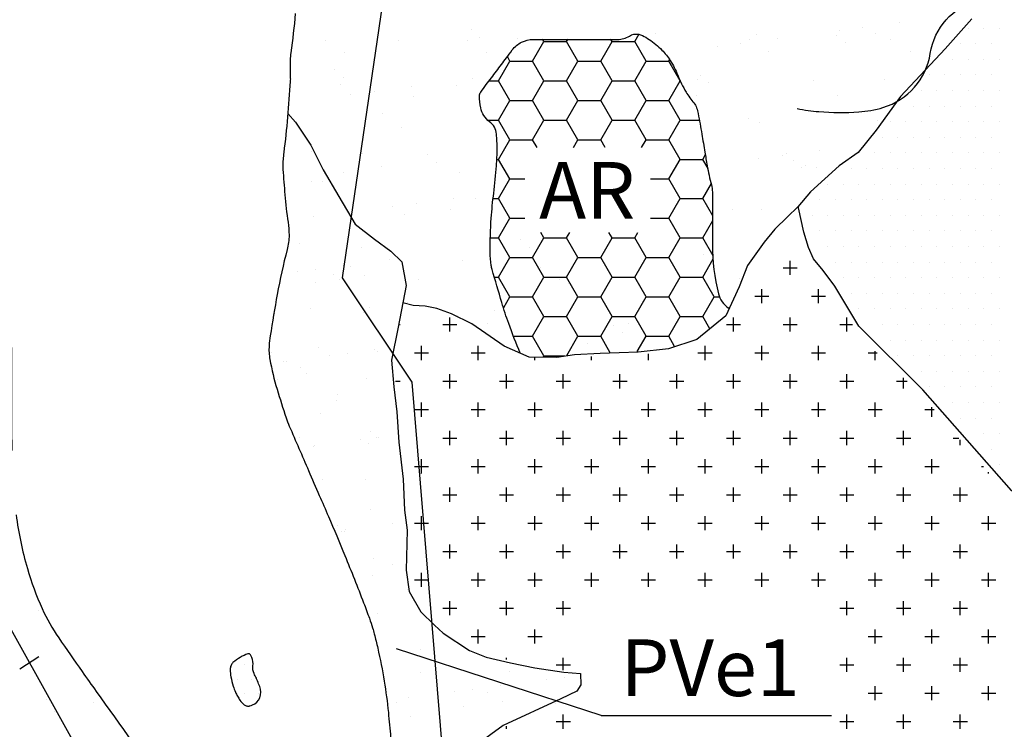
# Model space of a CAD drawing. Units: metres. Extents: x -112 to 729, y 7536 to 8130.
# Drawn here: x 326 to 370, y 7765 to 7796 of the extents above; entities that cross this region are included whole.
import ezdxf
from ezdxf.enums import TextEntityAlignment as Align

# ---------------------------------------------------------------- set-up
doc = ezdxf.new("R2010")
doc.units = ezdxf.units.M
doc.header["$MEASUREMENT"] = 0
for name, color, linetype, lineweight in [('0_1', 1, 'Continuous', 0), ('AFLUENTES', 1, 'Continuous', 0), ('ARINUN', 1, 'Continuous', 0), ('COORDENADAS', 1, 'Continuous', 0), ('FORMATO', 1, 'Continuous', 0), ('HACHURA', 1, 'Continuous', 0), ('MANCHAS', 1, 'Continuous', 0), ('RIODOCE', 1, 'Continuous', 0), ('TX01', 1, 'Continuous', 0)]:
    doc.layers.add(name, color=color, linetype=linetype, lineweight=lineweight)
doc.styles.add('Style-WORKING', font='WORKING.shx')

msp = doc.modelspace()

# ---------------------------------------------------------------- linework, layer by layer
at = {"layer": '0_1', "color": 7, "linetype": 'Continuous', "lineweight": -3}
for p, q in [((346.25, 7795.498), (346.25, 7795.498)), ((362.477, 7795.47), (362.477, 7795.47)), ((363.518, 7795.607), (363.518, 7795.607)), ((365.144, 7795.821), (365.144, 7795.821)), ((368.156, 7795.562), (368.156, 7795.562)), ((368.844, 7795.562), (368.844, 7795.562)), ((369.531, 7795.562), (369.531, 7795.562)), ((339.841, 7795.03), (339.841, 7795.03)), ((343.065, 7795.039), (343.065, 7795.039)), ((346.069, 7795.041), (346.069, 7795.041)), ((346.618, 7795.16), (346.618, 7795.16)), ((348.3, 7795.105), (348.3, 7795.105)), ((354.371, 7795.321), (354.371, 7795.321)), ((358.525, 7795.063), (358.525, 7795.063)), ((358.818, 7795.275), (358.818, 7795.275)), ((359.761, 7795.112), (359.761, 7795.112)), ((362.373, 7795.252), (362.373, 7795.252)), ((364.053, 7795.342), (364.053, 7795.342)), ((364.754, 7795.075), (364.754, 7795.075)), ((357.094, 7794.761), (357.094, 7794.761)), ((358.135, 7794.898), (358.135, 7794.898)), ((359.369, 7794.526), (359.369, 7794.526)), ((362.742, 7794.914), (362.742, 7794.914)), ((365.597, 7794.538), (365.597, 7794.538)), ((367.812, 7794.875), (367.812, 7794.875)), ((368.5, 7794.875), (368.5, 7794.875)), ((369.188, 7794.875), (369.188, 7794.875)), ((340.684, 7794.492), (340.684, 7794.492)), ((346.912, 7794.504), (346.912, 7794.504)), ((367.469, 7794.188), (367.469, 7794.188)), ((368.156, 7794.188), (368.156, 7794.188)), ((368.844, 7794.188), (368.844, 7794.188)), ((369.531, 7794.188), (369.531, 7794.188)), ((340.238, 7793.742), (340.238, 7793.742)), ((340.606, 7793.404), (340.606, 7793.404)), ((346.327, 7793.344), (346.327, 7793.344)), ((356.24, 7793.297), (356.24, 7793.297)), ((356.361, 7793.497), (356.361, 7793.497)), ((361.356, 7793.272), (361.356, 7793.272)), ((364.482, 7793.32), (364.482, 7793.32)), ((366.438, 7793.5), (366.438, 7793.5)), ((367.125, 7793.5), (367.125, 7793.5)), ((367.812, 7793.5), (367.812, 7793.5)), ((368.5, 7793.5), (368.5, 7793.5)), ((369.188, 7793.5), (369.188, 7793.5)), ((340.486, 7793.06), (340.486, 7793.06)), ((343.61, 7792.986), (343.61, 7792.986)), ((345.603, 7793.035), (345.603, 7793.035)), ((356.73, 7793.159), (356.73, 7793.159)), ((366.094, 7792.812), (366.094, 7792.812)), ((366.781, 7792.812), (366.781, 7792.812)), ((367.469, 7792.812), (367.469, 7792.812)), ((368.156, 7792.812), (368.156, 7792.812)), ((368.844, 7792.812), (368.844, 7792.812)), ((369.531, 7792.812), (369.531, 7792.812)), ((340.943, 7792.635), (340.943, 7792.635)), ((341.984, 7792.772), (341.984, 7792.772)), ((343.72, 7792.558), (343.72, 7792.558)), ((356.177, 7792.581), (356.177, 7792.581)), ((362.405, 7792.592), (362.405, 7792.592)), ((338.227, 7792.277), (338.227, 7792.277)), ((365.75, 7792.125), (365.75, 7792.125)), ((366.438, 7792.125), (366.438, 7792.125)), ((367.125, 7792.125), (367.125, 7792.125)), ((367.812, 7792.125), (367.812, 7792.125)), ((368.5, 7792.125), (368.5, 7792.125)), ((369.188, 7792.125), (369.188, 7792.125)), ((342.346, 7791.81), (342.346, 7791.81)), ((358.47, 7791.564), (358.47, 7791.564)), ((364.179, 7791.489), (364.179, 7791.489)), ((343.191, 7791.185), (343.191, 7791.185)), ((358.944, 7791.422), (358.944, 7791.422)), ((364.719, 7791.438), (364.719, 7791.438)), ((365.406, 7791.438), (365.406, 7791.438)), ((366.094, 7791.438), (366.094, 7791.438)), ((366.781, 7791.438), (366.781, 7791.438)), ((367.469, 7791.438), (367.469, 7791.438)), ((368.156, 7791.438), (368.156, 7791.438)), ((368.844, 7791.438), (368.844, 7791.438)), ((369.531, 7791.438), (369.531, 7791.438)), ((364.375, 7790.75), (364.375, 7790.75)), ((365.062, 7790.75), (365.062, 7790.75)), ((365.75, 7790.75), (365.75, 7790.75)), ((366.438, 7790.75), (366.438, 7790.75)), ((367.125, 7790.75), (367.125, 7790.75)), ((367.812, 7790.75), (367.812, 7790.75)), ((368.5, 7790.75), (368.5, 7790.75)), ((369.188, 7790.75), (369.188, 7790.75)), ((341.456, 7790.021), (341.456, 7790.021)), ((344.337, 7789.986), (344.337, 7789.986)), ((358.938, 7789.826), (358.938, 7789.826)), ((359.979, 7789.963), (359.979, 7789.963)), ((360.141, 7790.055), (360.141, 7790.055)), ((361.605, 7790.177), (361.605, 7790.177)), ((363.344, 7790.062), (363.344, 7790.062)), ((364.031, 7790.062), (364.031, 7790.062)), ((364.719, 7790.062), (364.719, 7790.062)), ((365.406, 7790.062), (365.406, 7790.062)), ((366.094, 7790.062), (366.094, 7790.062)), ((366.781, 7790.062), (366.781, 7790.062)), ((367.469, 7790.062), (367.469, 7790.062)), ((368.156, 7790.062), (368.156, 7790.062)), ((368.844, 7790.062), (368.844, 7790.062)), ((369.531, 7790.062), (369.531, 7790.062)), ((342.299, 7789.484), (342.299, 7789.484)), ((344.705, 7789.648), (344.705, 7789.648)), ((360.461, 7789.74), (360.461, 7789.74)), ((360.829, 7789.403), (360.829, 7789.403)), ((360.984, 7789.518), (360.984, 7789.518)), ((361.482, 7789.419), (361.482, 7789.419)), ((363, 7789.375), (363, 7789.375)), ((363.688, 7789.375), (363.688, 7789.375)), ((364.375, 7789.375), (364.375, 7789.375)), ((365.062, 7789.375), (365.062, 7789.375)), ((365.75, 7789.375), (365.75, 7789.375)), ((366.438, 7789.375), (366.438, 7789.375)), ((367.125, 7789.375), (367.125, 7789.375)), ((367.812, 7789.375), (367.812, 7789.375)), ((368.5, 7789.375), (368.5, 7789.375)), ((369.188, 7789.375), (369.188, 7789.375)), ((340.612, 7789.206), (340.612, 7789.206)), ((345.728, 7789.182), (345.728, 7789.182)), ((361.969, 7788.688), (361.969, 7788.688)), ((362.656, 7788.688), (362.656, 7788.688)), ((363.344, 7788.688), (363.344, 7788.688)), ((364.031, 7788.688), (364.031, 7788.688)), ((364.719, 7788.688), (364.719, 7788.688)), ((365.406, 7788.688), (365.406, 7788.688)), ((366.094, 7788.688), (366.094, 7788.688)), ((366.781, 7788.688), (366.781, 7788.688)), ((367.469, 7788.688), (367.469, 7788.688)), ((368.156, 7788.688), (368.156, 7788.688)), ((368.844, 7788.688), (368.844, 7788.688)), ((369.531, 7788.688), (369.531, 7788.688)), ((345.454, 7788.051), (345.454, 7788.051)), ((346.445, 7788.054), (346.445, 7788.054)), ((342.787, 7787.699), (342.787, 7787.699)), ((343.828, 7787.837), (343.828, 7787.837)), ((361.625, 7788), (361.625, 7788)), ((362.312, 7788), (362.312, 7788)), ((363, 7788), (363, 7788)), ((363.688, 7788), (363.688, 7788)), ((364.375, 7788), (364.375, 7788)), ((365.062, 7788), (365.062, 7788)), ((365.75, 7788), (365.75, 7788)), ((366.438, 7788), (366.438, 7788)), ((367.125, 7788), (367.125, 7788)), ((367.812, 7788), (367.812, 7788)), ((368.5, 7788), (368.5, 7788)), ((369.188, 7788), (369.188, 7788)), ((343.317, 7787.331), (343.317, 7787.331)), ((345.335, 7787.55), (345.335, 7787.55)), ((357.792, 7787.572), (357.792, 7787.572)), ((359.07, 7787.568), (359.07, 7787.568)), ((361.281, 7787.312), (361.281, 7787.312)), ((361.969, 7787.312), (361.969, 7787.312)), ((362.656, 7787.312), (362.656, 7787.312)), ((363.344, 7787.312), (363.344, 7787.312)), ((364.031, 7787.312), (364.031, 7787.312)), ((364.719, 7787.312), (364.719, 7787.312)), ((365.406, 7787.312), (365.406, 7787.312)), ((366.094, 7787.312), (366.094, 7787.312)), ((366.781, 7787.312), (366.781, 7787.312)), ((367.469, 7787.312), (367.469, 7787.312)), ((368.156, 7787.312), (368.156, 7787.312)), ((368.844, 7787.312), (368.844, 7787.312)), ((369.531, 7787.312), (369.531, 7787.312)), ((361.625, 7786.625), (361.625, 7786.625)), ((362.312, 7786.625), (362.312, 7786.625)), ((363, 7786.625), (363, 7786.625)), ((363.688, 7786.625), (363.688, 7786.625)), ((364.375, 7786.625), (364.375, 7786.625)), ((365.062, 7786.625), (365.062, 7786.625)), ((365.75, 7786.625), (365.75, 7786.625)), ((366.438, 7786.625), (366.438, 7786.625)), ((367.125, 7786.625), (367.125, 7786.625)), ((367.812, 7786.625), (367.812, 7786.625)), ((368.5, 7786.625), (368.5, 7786.625)), ((369.188, 7786.625), (369.188, 7786.625)), ((348.436, 7786.23), (348.436, 7786.23)), ((348.805, 7785.892), (348.805, 7785.892)), ((361.969, 7785.938), (361.969, 7785.938)), ((362.656, 7785.938), (362.656, 7785.938)), ((363.344, 7785.938), (363.344, 7785.938)), ((364.031, 7785.938), (364.031, 7785.938)), ((364.719, 7785.938), (364.719, 7785.938)), ((365.406, 7785.938), (365.406, 7785.938)), ((366.094, 7785.938), (366.094, 7785.938)), ((366.781, 7785.938), (366.781, 7785.938)), ((367.469, 7785.938), (367.469, 7785.938)), ((368.156, 7785.938), (368.156, 7785.938)), ((368.844, 7785.938), (368.844, 7785.938)), ((369.531, 7785.938), (369.531, 7785.938)), ((356.491, 7785.59), (356.491, 7785.59)), ((345.854, 7785.328), (345.854, 7785.328)), ((349.299, 7785.024), (349.299, 7785.024)), ((360, 7785), (360.625, 7785)), ((360.312, 7784.688), (360.312, 7785.312)), ((362.312, 7785.25), (362.312, 7785.25)), ((363, 7785.25), (363, 7785.25)), ((363.688, 7785.25), (363.688, 7785.25)), ((364.375, 7785.25), (364.375, 7785.25)), ((365.062, 7785.25), (365.062, 7785.25)), ((365.75, 7785.25), (365.75, 7785.25)), ((366.438, 7785.25), (366.438, 7785.25)), ((367.125, 7785.25), (367.125, 7785.25)), ((367.812, 7785.25), (367.812, 7785.25)), ((368.5, 7785.25), (368.5, 7785.25)), ((369.188, 7785.25), (369.188, 7785.25)), ((362.656, 7784.562), (362.656, 7784.562)), ((363.344, 7784.562), (363.344, 7784.562)), ((364.031, 7784.562), (364.031, 7784.562)), ((364.719, 7784.562), (364.719, 7784.562)), ((365.406, 7784.562), (365.406, 7784.562)), ((366.094, 7784.562), (366.094, 7784.562)), ((366.781, 7784.562), (366.781, 7784.562)), ((367.469, 7784.562), (367.469, 7784.562)), ((368.156, 7784.562), (368.156, 7784.562)), ((368.844, 7784.562), (368.844, 7784.562)), ((369.531, 7784.562), (369.531, 7784.562)), ((343.914, 7784.476), (343.914, 7784.476)), ((350.143, 7784.487), (350.143, 7784.487)), ((350.545, 7784.297), (350.545, 7784.297)), ((358.065, 7784.533), (358.065, 7784.533)), ((358.75, 7783.75), (359.375, 7783.75)), ((359.062, 7783.438), (359.062, 7784.062)), ((361.25, 7783.75), (361.875, 7783.75)), ((361.562, 7783.438), (361.562, 7784.062)), ((363, 7783.875), (363, 7783.875)), ((363.688, 7783.875), (363.688, 7783.875)), ((364.375, 7783.875), (364.375, 7783.875)), ((365.062, 7783.875), (365.062, 7783.875)), ((365.75, 7783.875), (365.75, 7783.875)), ((366.438, 7783.875), (366.438, 7783.875)), ((367.125, 7783.875), (367.125, 7783.875)), ((367.812, 7783.875), (367.812, 7783.875)), ((368.5, 7783.875), (368.5, 7783.875)), ((369.188, 7783.875), (369.188, 7783.875)), ((343.443, 7783.478), (343.443, 7783.478)), ((353.794, 7783.52), (353.794, 7783.52)), ((345.312, 7782.188), (345.312, 7782.812)), ((345.672, 7782.901), (345.672, 7782.901)), ((347.298, 7783.115), (347.298, 7783.115)), ((357.812, 7782.188), (357.812, 7782.812)), ((360.312, 7782.188), (360.312, 7782.812)), ((362.812, 7782.188), (362.812, 7782.812)), ((363.344, 7783.188), (363.344, 7783.188)), ((364.031, 7783.188), (364.031, 7783.188)), ((364.719, 7783.188), (364.719, 7783.188)), ((365.406, 7783.188), (365.406, 7783.188)), ((366.094, 7783.188), (366.094, 7783.188)), ((366.781, 7783.188), (366.781, 7783.188)), ((367.469, 7783.188), (367.469, 7783.188)), ((368.156, 7783.188), (368.156, 7783.188)), ((368.844, 7783.188), (368.844, 7783.188)), ((369.531, 7783.188), (369.531, 7783.188)), ((343.102, 7782.5), (343.125, 7782.5)), ((345, 7782.5), (345.625, 7782.5)), ((346.951, 7782.542), (346.951, 7782.542)), ((352.535, 7782.473), (352.535, 7782.473)), ((353.179, 7782.553), (353.179, 7782.553)), ((357.5, 7782.5), (358.125, 7782.5)), ((360, 7782.5), (360.625, 7782.5)), ((362.5, 7782.5), (363.058, 7782.5)), ((364.375, 7782.5), (364.375, 7782.5)), ((365.062, 7782.5), (365.062, 7782.5)), ((365.75, 7782.5), (365.75, 7782.5)), ((366.438, 7782.5), (366.438, 7782.5)), ((367.125, 7782.5), (367.125, 7782.5)), ((367.812, 7782.5), (367.812, 7782.5)), ((368.5, 7782.5), (368.5, 7782.5)), ((369.188, 7782.5), (369.188, 7782.5)), ((352.904, 7782.136), (352.904, 7782.136)), ((344.062, 7780.938), (344.062, 7781.562)), ((346.562, 7780.938), (346.562, 7781.562)), ((351.382, 7781.669), (351.382, 7781.669)), ((356.562, 7780.938), (356.562, 7781.562)), ((359.062, 7780.938), (359.062, 7781.562)), ((361.562, 7780.938), (361.562, 7781.562)), ((364.719, 7781.812), (364.719, 7781.812)), ((365.406, 7781.812), (365.406, 7781.812)), ((366.094, 7781.812), (366.094, 7781.812)), ((366.781, 7781.812), (366.781, 7781.812)), ((367.469, 7781.812), (367.469, 7781.812)), ((368.156, 7781.812), (368.156, 7781.812)), ((368.844, 7781.812), (368.844, 7781.812)), ((369.531, 7781.812), (369.531, 7781.812)), ((343.75, 7781.25), (344.375, 7781.25)), ((346.25, 7781.25), (346.875, 7781.25)), ((349.062, 7780.938), (349.062, 7781.075)), ((351.562, 7780.938), (351.562, 7781.09)), ((354.062, 7780.938), (354.062, 7781.206)), ((356.25, 7781.25), (356.875, 7781.25)), ((358.75, 7781.25), (359.375, 7781.25)), ((361.25, 7781.25), (361.875, 7781.25)), ((363.75, 7781.25), (364.149, 7781.25)), ((364.062, 7780.938), (364.062, 7781.332)), ((365.062, 7781.125), (365.062, 7781.125)), ((365.75, 7781.125), (365.75, 7781.125)), ((366.438, 7781.125), (366.438, 7781.125)), ((367.125, 7781.125), (367.125, 7781.125)), ((367.812, 7781.125), (367.812, 7781.125)), ((368.5, 7781.125), (368.5, 7781.125)), ((369.188, 7781.125), (369.188, 7781.125)), ((345.312, 7779.688), (345.312, 7780.312)), ((347.812, 7779.688), (347.812, 7780.312)), ((350.312, 7779.688), (350.312, 7780.312)), ((352.812, 7779.688), (352.812, 7780.312)), ((355.312, 7779.688), (355.312, 7780.312)), ((357.812, 7779.688), (357.812, 7780.312)), ((360.312, 7779.688), (360.312, 7780.312)), ((362.812, 7779.688), (362.812, 7780.312)), ((366.094, 7780.438), (366.094, 7780.438)), ((366.781, 7780.438), (366.781, 7780.438)), ((367.469, 7780.438), (367.469, 7780.438)), ((368.156, 7780.438), (368.156, 7780.438)), ((368.844, 7780.438), (368.844, 7780.438)), ((369.531, 7780.438), (369.531, 7780.438)), ((342.922, 7780), (343.125, 7780)), ((345, 7780), (345.625, 7780)), ((347.5, 7780), (348.125, 7780)), ((350, 7780), (350.625, 7780)), ((352.5, 7780), (353.125, 7780)), ((355, 7780), (355.625, 7780)), ((357.5, 7780), (358.125, 7780)), ((360, 7780), (360.625, 7780)), ((362.5, 7780), (363.125, 7780)), ((365, 7780), (365.471, 7780)), ((365.312, 7779.688), (365.312, 7780.15)), ((366.438, 7779.75), (366.438, 7779.75)), ((367.125, 7779.75), (367.125, 7779.75)), ((367.812, 7779.75), (367.812, 7779.75)), ((368.5, 7779.75), (368.5, 7779.75)), ((369.188, 7779.75), (369.188, 7779.75)), ((344.062, 7778.438), (344.062, 7779.062)), ((346.562, 7778.438), (346.562, 7779.062)), ((349.062, 7778.438), (349.062, 7779.062)), ((351.562, 7778.438), (351.562, 7779.062)), ((354.062, 7778.438), (354.062, 7779.062)), ((356.562, 7778.438), (356.562, 7779.062)), ((359.062, 7778.438), (359.062, 7779.062)), ((361.562, 7778.438), (361.562, 7779.062)), ((364.062, 7778.438), (364.062, 7779.062)), ((367.469, 7779.062), (367.469, 7779.062)), ((368.156, 7779.062), (368.156, 7779.062)), ((368.844, 7779.062), (368.844, 7779.062)), ((369.531, 7779.062), (369.531, 7779.062)), ((343.75, 7778.75), (344.375, 7778.75)), ((346.25, 7778.75), (346.875, 7778.75)), ((348.75, 7778.75), (349.375, 7778.75)), ((351.25, 7778.75), (351.875, 7778.75)), ((353.75, 7778.75), (354.375, 7778.75)), ((356.25, 7778.75), (356.875, 7778.75)), ((358.75, 7778.75), (359.375, 7778.75)), ((361.25, 7778.75), (361.875, 7778.75)), ((363.75, 7778.75), (364.375, 7778.75)), ((366.25, 7778.75), (366.654, 7778.75)), ((366.562, 7778.438), (366.562, 7778.855)), ((367.812, 7778.375), (367.812, 7778.375)), ((368.5, 7778.375), (368.5, 7778.375)), ((369.188, 7778.375), (369.188, 7778.375)), ((345.312, 7777.188), (345.312, 7777.812)), ((347.812, 7777.188), (347.812, 7777.812)), ((350.312, 7777.188), (350.312, 7777.812)), ((352.812, 7777.188), (352.812, 7777.812)), ((355.312, 7777.188), (355.312, 7777.812)), ((357.812, 7777.188), (357.812, 7777.812)), ((360.312, 7777.188), (360.312, 7777.812)), ((362.812, 7777.188), (362.812, 7777.812)), ((365.312, 7777.188), (365.312, 7777.812)), ((368.844, 7777.688), (368.844, 7777.688)), ((369.531, 7777.688), (369.531, 7777.688)), ((345, 7777.5), (345.625, 7777.5)), ((347.5, 7777.5), (348.125, 7777.5)), ((350, 7777.5), (350.625, 7777.5)), ((352.5, 7777.5), (353.125, 7777.5)), ((355, 7777.5), (355.625, 7777.5)), ((357.5, 7777.5), (358.125, 7777.5)), ((360, 7777.5), (360.625, 7777.5)), ((362.5, 7777.5), (363.125, 7777.5)), ((365, 7777.5), (365.625, 7777.5)), ((367.5, 7777.5), (367.745, 7777.5)), ((367.812, 7777.188), (367.812, 7777.423)), ((369.188, 7777), (369.188, 7777)), ((344.062, 7775.938), (344.062, 7776.562)), ((346.562, 7775.938), (346.562, 7776.562)), ((349.062, 7775.938), (349.062, 7776.562)), ((351.562, 7775.938), (351.562, 7776.562)), ((354.062, 7775.938), (354.062, 7776.562)), ((356.562, 7775.938), (356.562, 7776.562)), ((359.062, 7775.938), (359.062, 7776.562)), ((361.562, 7775.938), (361.562, 7776.562)), ((364.062, 7775.938), (364.062, 7776.562)), ((366.562, 7775.938), (366.562, 7776.562)), ((369.531, 7776.312), (369.531, 7776.312)), ((343.75, 7776.25), (344.375, 7776.25)), ((346.25, 7776.25), (346.875, 7776.25)), ((348.75, 7776.25), (349.375, 7776.25)), ((351.25, 7776.25), (351.875, 7776.25)), ((353.75, 7776.25), (354.375, 7776.25)), ((356.25, 7776.25), (356.875, 7776.25)), ((358.75, 7776.25), (359.375, 7776.25)), ((361.25, 7776.25), (361.875, 7776.25)), ((363.75, 7776.25), (364.375, 7776.25)), ((366.25, 7776.25), (366.875, 7776.25)), ((368.75, 7776.25), (368.837, 7776.25)), ((369.062, 7775.938), (369.062, 7775.992)), ((345, 7775), (345.625, 7775)), ((345.312, 7774.688), (345.312, 7775.312)), ((347.5, 7775), (348.125, 7775)), ((347.812, 7774.688), (347.812, 7775.312)), ((350, 7775), (350.625, 7775)), ((350.312, 7774.688), (350.312, 7775.312)), ((352.5, 7775), (353.125, 7775)), ((352.812, 7774.688), (352.812, 7775.312)), ((355, 7775), (355.625, 7775)), ((355.312, 7774.688), (355.312, 7775.312)), ((357.5, 7775), (358.125, 7775)), ((357.812, 7774.688), (357.812, 7775.312)), ((360, 7775), (360.625, 7775)), ((360.312, 7774.688), (360.312, 7775.312)), ((362.5, 7775), (363.125, 7775)), ((362.812, 7774.688), (362.812, 7775.312)), ((365, 7775), (365.625, 7775)), ((365.312, 7774.688), (365.312, 7775.312)), ((367.5, 7775), (368.125, 7775)), ((367.812, 7774.688), (367.812, 7775.312)), ((343.75, 7773.75), (344.375, 7773.75)), ((344.062, 7773.438), (344.062, 7774.062)), ((346.25, 7773.75), (346.875, 7773.75)), ((346.562, 7773.438), (346.562, 7774.062)), ((348.75, 7773.75), (349.375, 7773.75)), ((349.062, 7773.438), (349.062, 7774.062)), ((351.25, 7773.75), (351.875, 7773.75)), ((351.562, 7773.438), (351.562, 7774.062)), ((353.75, 7773.75), (354.375, 7773.75)), ((354.062, 7773.438), (354.062, 7774.062)), ((356.25, 7773.75), (356.875, 7773.75)), ((356.562, 7773.438), (356.562, 7774.062)), ((358.75, 7773.75), (359.375, 7773.75)), ((359.062, 7773.438), (359.062, 7774.062)), ((361.25, 7773.75), (361.875, 7773.75)), ((361.562, 7773.438), (361.562, 7774.062)), ((363.75, 7773.75), (364.375, 7773.75)), ((364.062, 7773.438), (364.062, 7774.062)), ((366.25, 7773.75), (366.875, 7773.75)), ((366.562, 7773.438), (366.562, 7774.062)), ((368.75, 7773.75), (369.375, 7773.75)), ((369.062, 7773.438), (369.062, 7774.062)), ((345, 7772.5), (345.625, 7772.5)), ((345.312, 7772.188), (345.312, 7772.812)), ((347.5, 7772.5), (348.125, 7772.5)), ((347.812, 7772.188), (347.812, 7772.812)), ((350, 7772.5), (350.625, 7772.5)), ((350.312, 7772.188), (350.312, 7772.812)), ((352.5, 7772.5), (353.125, 7772.5)), ((352.812, 7772.188), (352.812, 7772.812)), ((355, 7772.5), (355.625, 7772.5)), ((355.312, 7772.188), (355.312, 7772.812)), ((357.5, 7772.5), (358.125, 7772.5)), ((357.812, 7772.188), (357.812, 7772.812)), ((360, 7772.5), (360.625, 7772.5)), ((360.312, 7772.188), (360.312, 7772.812)), ((362.5, 7772.5), (363.125, 7772.5)), ((362.812, 7772.188), (362.812, 7772.812)), ((365, 7772.5), (365.625, 7772.5)), ((365.312, 7772.188), (365.312, 7772.812)), ((367.5, 7772.5), (368.125, 7772.5)), ((367.812, 7772.188), (367.812, 7772.812)), ((344.062, 7770.938), (344.062, 7771.562)), ((346.562, 7770.938), (346.562, 7771.562)), ((349.062, 7770.938), (349.062, 7771.562)), ((351.562, 7770.938), (351.562, 7771.562)), ((354.062, 7770.938), (354.062, 7771.562)), ((356.562, 7770.938), (356.562, 7771.562)), ((359.062, 7770.938), (359.062, 7771.562)), ((361.562, 7770.938), (361.562, 7771.562)), ((364.062, 7770.938), (364.062, 7771.562)), ((366.562, 7770.938), (366.562, 7771.562)), ((369.062, 7770.938), (369.062, 7771.562)), ((343.75, 7771.25), (344.375, 7771.25)), ((346.25, 7771.25), (346.875, 7771.25)), ((348.75, 7771.25), (349.375, 7771.25)), ((351.25, 7771.25), (351.875, 7771.25)), ((353.75, 7771.25), (354.375, 7771.25)), ((356.25, 7771.25), (356.875, 7771.25)), ((358.75, 7771.25), (359.375, 7771.25)), ((361.25, 7771.25), (361.875, 7771.25)), ((363.75, 7771.25), (364.375, 7771.25)), ((366.25, 7771.25), (366.875, 7771.25)), ((368.75, 7771.25), (369.375, 7771.25)), ((345.312, 7769.688), (345.312, 7770.312)), ((347.812, 7769.688), (347.812, 7770.312)), ((350.312, 7769.688), (350.312, 7770.312)), ((362.812, 7769.688), (362.812, 7770.312)), ((365.312, 7769.688), (365.312, 7770.312)), ((367.812, 7769.688), (367.812, 7770.312)), ((345, 7770), (345.625, 7770)), ((347.5, 7770), (348.125, 7770)), ((350, 7770), (350.625, 7770)), ((362.5, 7770), (363.125, 7770)), ((365, 7770), (365.625, 7770)), ((367.5, 7770), (368.125, 7770)), ((346.562, 7768.438), (346.562, 7769.062)), ((349.062, 7768.438), (349.062, 7769.062)), ((364.062, 7768.438), (364.062, 7769.062)), ((366.562, 7768.438), (366.562, 7769.062)), ((369.062, 7768.438), (369.062, 7769.062)), ((346.25, 7768.75), (346.875, 7768.75)), ((348.75, 7768.75), (349.375, 7768.75)), ((363.75, 7768.75), (364.375, 7768.75)), ((366.25, 7768.75), (366.875, 7768.75)), ((368.75, 7768.75), (369.375, 7768.75)), ((347.812, 7767.736), (347.812, 7767.812)), ((350.312, 7767.273), (350.312, 7767.812)), ((362.812, 7767.188), (362.812, 7767.812)), ((365.312, 7767.188), (365.312, 7767.812)), ((367.812, 7767.188), (367.812, 7767.812)), ((350, 7767.5), (350.625, 7767.5)), ((362.5, 7767.5), (363.125, 7767.5)), ((365, 7767.5), (365.625, 7767.5)), ((367.5, 7767.5), (368.125, 7767.5)), ((364.062, 7765.938), (364.062, 7766.562)), ((366.562, 7765.938), (366.562, 7766.562)), ((369.062, 7765.938), (369.062, 7766.562)), ((363.75, 7766.25), (364.375, 7766.25)), ((366.25, 7766.25), (366.875, 7766.25)), ((368.75, 7766.25), (369.375, 7766.25)), ((350.312, 7764.688), (350.312, 7765.312)), ((362.812, 7764.688), (362.812, 7765.312)), ((365.312, 7764.688), (365.312, 7765.312)), ((367.812, 7764.688), (367.812, 7765.312)), ((347.812, 7764.688), (347.812, 7764.801)), ((350, 7765), (350.625, 7765)), ((362.5, 7765), (363.125, 7765)), ((365, 7765), (365.625, 7765)), ((367.5, 7765), (368.125, 7765))]:
    msp.add_line(p, q, dxfattribs=at)
at = {"layer": 'AFLUENTES', "color": 6, "linetype": 'Continuous', "lineweight": -3, "flags": 128}
msp.add_lwpolyline([(360.625, 7792.026, 0.035369), (361.584, 7791.884, 0.035093), (363.333, 7791.874, 0.056469), (364.405, 7792.066, 0.288907), (366.49, 7794.452, -0.292429), (368.57, 7796.8, -0.06965), (370.278, 7797.037, -0.091393), (371.576, 7796.797, -0.122062), (375.018, 7794.398, -0.058961), (379.878, 7787.318), (379.878, 7787.318, -0.000736), (380.094, 7786.904), (380.094, 7786.904, 0.000727), (380.313, 7786.486), (380.313, 7786.486, 0.015626), (382.577, 7782.486), (382.577, 7782.486, 0.014553), (385.261, 7778.346)], format="xyb", dxfattribs=at)
at = {"layer": 'ARINUN', "color": 3, "linetype": 'Continuous', "lineweight": -3, "ltscale": 12, "flags": 128}
msp.add_lwpolyline([(343.159, 7845.15), (341.337, 7834.803), (342.404, 7830.186), (342.404, 7830.186, -0.182964), (342.309, 7829.484), (342.309, 7829.484), (337.498, 7820.612), (338.925, 7809.434), (338.925, 7809.434, 0.352126), (340.73, 7807.695), (340.73, 7807.695), (343.814, 7807.418), (343.814, 7807.418, -0.477259), (344.68, 7806.127), (344.68, 7806.127), (342.873, 7800.285), (340.57, 7784.561), (343.641, 7779.958), (344.997, 7763.396), (344.997, 7763.396, 0.384503), (345.973, 7762.478), (345.973, 7762.478), (347.365, 7759.735)], format="xyb", dxfattribs=at)
at = {"layer": 'COORDENADAS', "color": 7, "linetype": 'Continuous', "lineweight": -3}
msp.add_line((326.355, 7767.331), (327.199, 7767.871), dxfattribs=at)
at = {"layer": 'COORDENADAS', "color": 7, "linetype": 'Continuous', "lineweight": -3, "flags": 128}
msp.add_lwpolyline([(351.292, 7683.562), (352.194, 7692.092), (352.194, 7692.092, 0.223737), (349.937, 7704.494), (349.937, 7704.494), (347.68, 7723.096), (339.788, 7744.213), (322.595, 7775.119), (322.595, 7775.119, -0.136623), (322.077, 7777.202), (322.077, 7777.202), (323.161, 7821.4), (326.393, 7844.484), (326.393, 7844.484, 0.448607), (310.649, 7857.768), (310.649, 7857.768), (299.109, 7857.871), (276.123, 7856.144), (238.351, 7856.213), (238.351, 7856.213, -0.119607), (236.498, 7856.566)], format="xyb", dxfattribs=at)
at = {"layer": 'HACHURA', "color": 7, "linetype": 'Continuous', "lineweight": -3}
for p, q in [((348.961, 7794.112), (349.461, 7794.978)), ((349.461, 7794.978), (349.399, 7795.084)), ((349.461, 7794.978), (350.461, 7794.978)), ((350.461, 7794.978), (350.522, 7795.084)), ((350.961, 7794.112), (350.461, 7794.978)), ((351.961, 7794.112), (352.461, 7794.978)), ((352.461, 7794.978), (352.399, 7795.084)), ((352.461, 7794.978), (353.461, 7794.978)), ((353.461, 7794.978), (353.656, 7795.316)), ((353.961, 7794.112), (353.461, 7794.978)), ((347.461, 7793.246), (347.961, 7794.112)), ((347.961, 7794.112), (347.848, 7794.308)), ((347.961, 7794.112), (348.961, 7794.112)), ((349.461, 7793.246), (348.961, 7794.112)), ((350.461, 7793.246), (350.961, 7794.112)), ((350.961, 7794.112), (351.961, 7794.112)), ((352.461, 7793.246), (351.961, 7794.112)), ((353.461, 7793.246), (353.961, 7794.112)), ((353.961, 7794.112), (354.961, 7794.112)), ((354.961, 7794.112), (355.014, 7794.205)), ((355.461, 7793.246), (354.961, 7794.112)), ((347.051, 7793.246), (347.461, 7793.246)), ((347.961, 7792.38), (347.461, 7793.246)), ((348.961, 7792.38), (349.461, 7793.246)), ((349.461, 7793.246), (350.461, 7793.246)), ((350.961, 7792.38), (350.461, 7793.246)), ((351.961, 7792.38), (352.461, 7793.246)), ((352.461, 7793.246), (353.461, 7793.246)), ((353.961, 7792.38), (353.461, 7793.246)), ((354.961, 7792.38), (355.461, 7793.246)), ((355.461, 7793.246), (355.487, 7793.246)), ((347.461, 7791.514), (347.961, 7792.38)), ((347.961, 7792.38), (348.961, 7792.38)), ((349.461, 7791.514), (348.961, 7792.38)), ((350.461, 7791.514), (350.961, 7792.38)), ((350.961, 7792.38), (351.961, 7792.38)), ((352.461, 7791.514), (351.961, 7792.38)), ((353.461, 7791.514), (353.961, 7792.38)), ((353.961, 7792.38), (354.961, 7792.38)), ((355.461, 7791.514), (354.961, 7792.38)), ((347.013, 7791.514), (347.461, 7791.514)), ((347.961, 7790.648), (347.461, 7791.514)), ((348.961, 7790.648), (349.461, 7791.514)), ((349.461, 7791.514), (350.461, 7791.514)), ((350.961, 7790.648), (350.461, 7791.514)), ((351.961, 7790.648), (352.461, 7791.514)), ((352.461, 7791.514), (353.461, 7791.514)), ((353.961, 7790.648), (353.461, 7791.514)), ((354.961, 7790.648), (355.461, 7791.514)), ((355.461, 7791.514), (356.329, 7791.514)), ((347.461, 7789.782), (347.961, 7790.648)), ((347.961, 7790.648), (348.961, 7790.648)), ((349.157, 7790.307), (348.961, 7790.648)), ((350.764, 7790.307), (350.961, 7790.648)), ((350.961, 7790.648), (351.961, 7790.648)), ((352.157, 7790.307), (351.961, 7790.648)), ((353.764, 7790.307), (353.961, 7790.648)), ((353.961, 7790.648), (354.961, 7790.648)), ((355.461, 7789.782), (354.961, 7790.648)), ((339.22, 7790.138), (339.22, 7790.138)), ((347.403, 7789.782), (347.461, 7789.782)), ((347.961, 7788.916), (347.461, 7789.782)), ((354.961, 7788.916), (355.461, 7789.782)), ((355.461, 7789.782), (356.461, 7789.782)), ((356.461, 7789.782), (356.588, 7790.003)), ((356.696, 7789.375), (356.461, 7789.782)), ((347.461, 7788.05), (347.961, 7788.916)), ((347.961, 7788.916), (348.616, 7788.916)), ((354.151, 7788.916), (354.961, 7788.916)), ((355.461, 7788.05), (354.961, 7788.916)), ((338.015, 7788.63), (338.015, 7788.63)), ((339.234, 7788.79), (339.234, 7788.79)), ((339.71, 7788.807), (339.71, 7788.807)), ((356.461, 7788.05), (356.847, 7788.719)), ((347.233, 7788.05), (347.461, 7788.05)), ((347.961, 7787.184), (347.461, 7788.05)), ((354.961, 7787.184), (355.461, 7788.05)), ((355.461, 7788.05), (356.461, 7788.05)), ((356.902, 7787.286), (356.461, 7788.05)), ((339.315, 7787.248), (339.315, 7787.248)), ((347.461, 7786.318), (347.961, 7787.184)), ((347.961, 7787.184), (348.616, 7787.184)), ((354.151, 7787.184), (354.961, 7787.184)), ((355.461, 7786.318), (354.961, 7787.184)), ((356.461, 7786.318), (356.902, 7787.082)), ((347.11, 7786.318), (347.461, 7786.318)), ((347.961, 7785.452), (347.461, 7786.318)), ((348.961, 7785.452), (349.461, 7786.318)), ((349.461, 7786.318), (349.322, 7786.557)), ((349.461, 7786.318), (350.461, 7786.318)), ((350.461, 7786.318), (350.599, 7786.557)), ((350.961, 7785.452), (350.461, 7786.318)), ((351.961, 7785.452), (352.461, 7786.318)), ((352.461, 7786.318), (352.322, 7786.557)), ((352.461, 7786.318), (353.461, 7786.318)), ((353.461, 7786.318), (353.599, 7786.557)), ((353.961, 7785.452), (353.461, 7786.318)), ((354.961, 7785.452), (355.461, 7786.318)), ((355.461, 7786.318), (356.461, 7786.318)), ((356.916, 7785.529), (356.461, 7786.318)), ((338.675, 7786.088), (338.675, 7786.088)), ((341.432, 7785.91), (341.432, 7785.91)), ((347.461, 7784.586), (347.961, 7785.452)), ((347.961, 7785.452), (348.961, 7785.452)), ((349.461, 7784.586), (348.961, 7785.452)), ((350.461, 7784.586), (350.961, 7785.452)), ((350.961, 7785.452), (351.961, 7785.452)), ((352.461, 7784.586), (351.961, 7785.452)), ((353.461, 7784.586), (353.961, 7785.452)), ((353.961, 7785.452), (354.961, 7785.452)), ((355.461, 7784.586), (354.961, 7785.452)), ((340.617, 7785.089), (340.617, 7785.089)), ((340.922, 7785.051), (340.922, 7785.051)), ((342.655, 7785.357), (342.655, 7785.357)), ((356.461, 7784.586), (356.925, 7785.391)), ((338.617, 7784.825), (338.617, 7784.825)), ((339.398, 7784.928), (339.398, 7784.928)), ((340.168, 7784.72), (340.168, 7784.72)), ((341.554, 7784.648), (341.554, 7784.648)), ((347.297, 7784.586), (347.461, 7784.586)), ((347.961, 7783.72), (347.461, 7784.586)), ((348.961, 7783.72), (349.461, 7784.586)), ((349.461, 7784.586), (350.461, 7784.586)), ((350.961, 7783.72), (350.461, 7784.586)), ((351.961, 7783.72), (352.461, 7784.586)), ((352.461, 7784.586), (353.461, 7784.586)), ((353.961, 7783.72), (353.461, 7784.586)), ((354.961, 7783.72), (355.461, 7784.586)), ((355.461, 7784.586), (356.461, 7784.586)), ((356.961, 7783.72), (356.461, 7784.586)), ((339.409, 7784.358), (339.409, 7784.358)), ((340.445, 7784.467), (340.445, 7784.467)), ((347.692, 7783.254), (347.961, 7783.72)), ((347.961, 7783.72), (348.961, 7783.72)), ((349.461, 7782.854), (348.961, 7783.72)), ((350.461, 7782.854), (350.961, 7783.72)), ((350.961, 7783.72), (351.961, 7783.72)), ((352.461, 7782.854), (351.961, 7783.72)), ((353.461, 7782.854), (353.961, 7783.72)), ((353.961, 7783.72), (354.961, 7783.72)), ((355.461, 7782.854), (354.961, 7783.72)), ((356.461, 7782.854), (356.961, 7783.72)), ((356.961, 7783.72), (357.22, 7783.72)), ((341.75, 7783.271), (341.75, 7783.271)), ((337.601, 7782.97), (337.601, 7782.97)), ((339.16, 7783.189), (339.16, 7783.189)), ((341.527, 7783.02), (341.527, 7783.02)), ((348.961, 7781.988), (349.461, 7782.854)), ((349.461, 7782.854), (350.461, 7782.854)), ((350.961, 7781.988), (350.461, 7782.854)), ((351.961, 7781.988), (352.461, 7782.854)), ((352.461, 7782.854), (353.461, 7782.854)), ((353.961, 7781.988), (353.461, 7782.854)), ((354.961, 7781.988), (355.461, 7782.854)), ((355.461, 7782.854), (356.461, 7782.854)), ((356.772, 7782.314), (356.461, 7782.854)), ((348.141, 7781.988), (348.961, 7781.988)), ((349.461, 7781.122), (348.961, 7781.988)), ((350.468, 7781.134), (350.961, 7781.988)), ((350.961, 7781.988), (351.961, 7781.988)), ((352.382, 7781.258), (351.961, 7781.988)), ((353.567, 7781.306), (353.961, 7781.988)), ((353.961, 7781.988), (354.961, 7781.988)), ((355.222, 7781.535), (354.961, 7781.988)), ((337.462, 7781.286), (337.462, 7781.286)), ((339.504, 7781.468), (339.504, 7781.468)), ((340, 7781.124), (340, 7781.124)), ((340.781, 7781.226), (340.781, 7781.226)), ((342, 7781.387), (342, 7781.387)), ((342.133, 7781.295), (342.133, 7781.295)), ((349.436, 7781.08), (349.461, 7781.122)), ((349.461, 7781.122), (350.381, 7781.122)), ((337.963, 7780.855), (337.963, 7780.855)), ((338.095, 7780.883), (338.095, 7780.883)), ((338.733, 7780.586), (338.733, 7780.586)), ((339.01, 7780.333), (339.01, 7780.333)), ((337.695, 7780.08), (337.695, 7780.08)), ((341.621, 7780.13), (341.621, 7780.13)), ((340.372, 7779.433), (340.372, 7779.433)), ((340.315, 7779.137), (340.315, 7779.137)), ((339.598, 7778.577), (339.598, 7778.577)), ((341.808, 7777.769), (341.808, 7777.769)), ((338.674, 7777.53), (338.674, 7777.53)), ((341.383, 7777.422), (341.383, 7777.422)), ((341.716, 7777.239), (341.716, 7777.239)), ((342.084, 7777.516), (342.084, 7777.516)), ((342.164, 7777.525), (342.164, 7777.525)), ((339.306, 7777.127), (339.306, 7777.127)), ((339.346, 7777.154), (339.346, 7777.154)), ((339.693, 7775.687), (339.693, 7775.687)), ((341.583, 7775.676), (341.583, 7775.676)), ((341.81, 7774.349), (341.81, 7774.349)), ((342.766, 7773.72), (342.766, 7773.72)), ((340.373, 7773.635), (340.373, 7773.635)), ((340.517, 7773.371), (340.517, 7773.371)), ((340.649, 7773.382), (340.649, 7773.382)), ((340.729, 7773.452), (340.729, 7773.452)), ((341.954, 7772.186), (341.954, 7772.186)), ((342.795, 7771.92), (342.795, 7771.92)), ((341.905, 7771.459), (341.905, 7771.459)), ((343.447, 7770.818), (343.447, 7770.818)), ((327.193, 7769.878), (327.193, 7769.878)), ((341.729, 7769.615), (341.729, 7769.615)), ((342.112, 7769.75), (342.112, 7769.75)), ((344.006, 7768.164), (344.006, 7768.164)), ((336.25, 7767.5), (336.25, 7767.5)), ((347.954, 7767.212), (347.954, 7767.212)), ((335.938, 7766.875), (335.938, 7766.875)), ((336.562, 7766.875), (336.562, 7766.875)), ((344.028, 7767.162), (344.028, 7767.162)), ((349.57, 7766.849), (349.57, 7766.849)), ((350.35, 7766.951), (350.35, 7766.951)), ((345.532, 7766.317), (345.532, 7766.317)), ((346.313, 7766.42), (346.313, 7766.42)), ((347.532, 7766.58), (347.532, 7766.58)), ((348.103, 7766.552), (348.103, 7766.552)), ((327.527, 7765.986), (327.527, 7765.986)), ((336.25, 7766.25), (336.25, 7766.25)), ((336.875, 7766.25), (336.875, 7766.25)), ((343.495, 7766.049), (343.495, 7766.049)), ((346.979, 7766.27), (346.979, 7766.27)), ((327.901, 7765.455), (327.901, 7765.455)), ((329.612, 7765.844), (329.612, 7765.844)), ((342.94, 7765.859), (342.94, 7765.859)), ((345.931, 7765.66), (345.931, 7765.66)), ((347.612, 7765.867), (347.612, 7765.867)), ((349.982, 7765.806), (349.982, 7765.806)), ((343.594, 7765.235), (343.594, 7765.235))]:
    msp.add_line(p, q, dxfattribs=at)
at = {"layer": 'MANCHAS', "color": 3, "linetype": 'Continuous', "lineweight": -3, "flags": 128}
for points in [[(323.312, 7829.145, 0.000002), (323.673, 7830.109)], [(348.415, 7781.24, -0.010311), (347.909, 7782.545, -0.014754), (347.602, 7783.474), (347.602, 7783.474, -0.002879), (347.177, 7784.928), (347.177, 7784.928, -0.025298), (347.138, 7785.096, -0.044378), (347.085, 7785.692, -0.017764), (347.138, 7787.183, -0.013798), (347.248, 7788.295, 0.012719), (347.37, 7789.502, 0.018844), (347.398, 7790.248, 0.02183), (347.37, 7790.893, 0.21478), (347.062, 7791.442, -0.18517), (346.673, 7792.052, -0.050339), (346.62, 7792.586, -0.162398), (346.673, 7792.747), (346.673, 7792.747, -0.000003), (346.919, 7793.074), (346.919, 7793.074, 0.000002), (347.37, 7793.675), (347.371, 7793.676, 0.000001), (347.804, 7794.253), (347.8, 7794.247, -0.000002), (348.065, 7794.602), (348.066, 7794.602, -0.116414), (348.475, 7794.944, -0.116333), (348.994, 7795.066), (348.994, 7795.066), (349.923, 7795.066), (352.707, 7795.066), (352.707, 7795.066, 0.142121), (353.226, 7795.216, -0.186414), (353.636, 7795.298, -0.072819), (353.8, 7795.244, -0.036036), (354.1, 7795.066, -0.044421), (354.66, 7794.598, -0.055076), (355.028, 7794.139, -0.047397), (355.355, 7793.497, 0.040827), (355.724, 7792.747, 0.041908), (356.07, 7792.267, -0.101686), (356.189, 7792.052, -0.02605), (356.253, 7791.8, -0.00733), (356.421, 7790.893), (356.421, 7790.893, -0.00173), (356.553, 7790.097), (356.553, 7790.097, 0.002313), (356.653, 7789.502, 0.025028), (356.842, 7788.659, -0.067776), (356.885, 7788.342), (356.885, 7788.342), (356.885, 7787.415), (356.885, 7786.024), (356.885, 7786.024, 0.06138), (357.152, 7783.854, 0.184905), (357.581, 7783.242, 0.013561), (357.591, 7783.236, 0.003436), (357.63, 7783.213)]]:
    msp.add_lwpolyline(points, format="xyb", dxfattribs=at)
at = {"layer": 'MANCHAS', "color": 3, "linetype": 'Continuous', "lineweight": -3}
for points in [[(368.321, 7795.977), (367.144, 7794.647), (365.173, 7792.549), (364.104, 7791.064), (363.311, 7790.089), (362.471, 7789.49), (361.209, 7788.353), (360.651, 7787.685), (360.199, 7787.255), (359.632, 7786.711), (359.165, 7786.138), (358.427, 7785.096), (358.071, 7784.162), (357.475, 7782.879), (356.202, 7781.847), (354.947, 7781.431), (353.615, 7781.29), (351.941, 7781.223), (350.802, 7781.167), (350.029, 7781.055), (348.815, 7781.068), (347.707, 7781.544), (346.276, 7782.525), (345.393, 7782.98), (344.735, 7783.207), (344.23, 7783.317), (343.697, 7783.347), (343.24, 7783.46)], [(338.17, 7791.8), (338.513, 7791.421), (339.179, 7790.41), (339.735, 7789.327), (340.426, 7788.149), (341.134, 7786.928), (341.998, 7786.269), (342.709, 7785.728), (343.201, 7785.269), (343.389, 7784.221), (343.029, 7782.381), (342.746, 7780.925), (342.841, 7779.762), (342.983, 7778.657), (343.061, 7777.31), (343.256, 7775.685), (343.311, 7774.32), (343.434, 7773.444), (343.389, 7771.676), (343.526, 7770.736), (344.038, 7769.843), (344.641, 7769.25), (345.02, 7768.905), (346.183, 7768.135), (346.917, 7767.838), (347.985, 7767.593), (349.055, 7767.367), (350.336, 7767.183), (351.071, 7767.113), (351.085, 7766.618), (350.915, 7766.345), (350.202, 7766.001), (347.659, 7764.822), (346.576, 7764.04)], [(382.325, 7764.363), (378.651, 7765.372), (377.638, 7765.757), (376.469, 7766.466), (375.195, 7767.576), (374.376, 7768.498), (373.387, 7770.653), (372.641, 7772.124), (371.697, 7773.677), (370.07, 7775.191), (366.166, 7779.621), (363.343, 7782.424), (362.276, 7784.194), (361.764, 7784.881), (361.34, 7785.395), (361.119, 7785.89), (360.916, 7786.569), (360.688, 7787.641), (360.677, 7787.716)]]:
    msp.add_lwpolyline(points, dxfattribs=at)
at = {"layer": 'RIODOCE', "color": 4, "linetype": 'Continuous', "lineweight": -3, "flags": 128}
for points in [[(325.961, 7786.831, -0.000026), (325.982, 7782.176)], [(338.496, 7796.211, -0.015123), (338.306, 7794.479, 0.041135), (338.269, 7793.838), (338.269, 7793.838, 0.000455), (338.274, 7793.65), (338.274, 7793.65, -0.000667), (338.278, 7793.521), (338.278, 7793.521, -0.000197), (338.281, 7793.4), (338.281, 7793.4, -0.000316), (338.282, 7793.325), (338.282, 7793.325, -0.024037), (338.279, 7793.218), (338.279, 7793.218, -0.001617), (338.157, 7791.642), (338.157, 7791.642, -0.012748), (337.992, 7790.082, 0.032317), (337.95, 7789.464, 0.018842), (337.955, 7789.338), (337.955, 7789.338, 0.002114), (338.041, 7788.225, 0.017012), (338.182, 7787.009, -0.03683), (338.225, 7786.445, -0.065626), (338.142, 7785.804, 0.020879), (337.705, 7783.829, 0.004834), (337.397, 7782.001), (337.397, 7782.001, 0.020701), (337.347, 7781.571, 0.063557), (337.38, 7780.963, 0.028496), (337.697, 7779.646), (337.697, 7779.646, 0.006643), (338.094, 7778.395, 0.02208), (338.235, 7778.026), (338.235, 7778.026, 0.000068), (338.661, 7777.042), (338.661, 7777.041, 0.000069), (339.086, 7776.061), (339.086, 7776.061, 0.000039), (339.559, 7774.971), (339.559, 7774.971, -0.000046), (339.961, 7774.045), (339.961, 7774.044, -0.005608), (340.687, 7772.317), (340.687, 7772.317, -0.0047), (341.511, 7770.237, -0.005784), (341.766, 7769.552, -0.009428), (341.91, 7769.127, -0.014761), (341.984, 7768.865, -0.006256), (342.135, 7768.239, -0.0149), (342.419, 7766.784, -0.015892), (342.602, 7765.405), (342.602, 7765.405, -0.004472), (342.702, 7764.301)], [(325.802, 7794.247, -0.000672), (325.944, 7788.149)], [(325.982, 7782.175, -0.000352), (325.99, 7780.008)], [(325.99, 7780.008, 0.000249), (326.001, 7776.945)], [(326.195, 7774.111, 0.037806), (326.691, 7771.755, 0.035097), (327.346, 7769.98, 0.044992), (328.071, 7768.694), (328.071, 7768.694, 0.001731), (329.105, 7767.207), (329.105, 7767.207, 0.002917), (329.726, 7766.329), (329.726, 7766.329, 0.000317), (332.926, 7761.872)]]:
    msp.add_lwpolyline(points, format="xyb", dxfattribs=at)
msp.add_lwpolyline([(336.487, 7767.981, 0.233723), (336.412, 7767.99, 0.045933), (336.078, 7767.832, 0.044143), (335.753, 7767.599, 0.120712), (335.667, 7767.479, 0.093128), (335.631, 7767.293, 0.053623), (335.663, 7766.969, 0.021056), (335.766, 7766.561, 0.032398), (335.861, 7766.304, 0.022779), (335.954, 7766.119, 0.023103), (336.062, 7765.946, 0.066226), (336.247, 7765.741, 0.143331), (336.366, 7765.688, 0.031333), (336.413, 7765.685, 0.027458), (336.468, 7765.687, 0.053036), (336.504, 7765.695, 0.015592), (336.621, 7765.737, 0.209985), (336.936, 7766.054, 0.187381), (336.934, 7766.55, 0.005682), (336.836, 7766.791, 0.011581), (336.784, 7766.908, 0.006217), (336.734, 7767.011, -0.006538), (336.684, 7767.113, -0.147736), (336.633, 7767.451, 0.132867), (336.588, 7767.828, 0.048979), (336.529, 7767.94, 0.106186), (336.487, 7767.981)], format="xyb", close=True, dxfattribs=at)
at = {"layer": 'TX01', "color": 1, "linetype": 'Continuous', "lineweight": -3}
for q in [(342.961, 7768.204), (362.133, 7765.268)]:
    msp.add_line((351.987, 7765.268), q, dxfattribs=at)

# ---------------------------------------------------------------- texts
at = {"layer": 'FORMATO', "color": 3, "linetype": 'Continuous', "lineweight": -3, "style": 'Style-WORKING'}
for s, p in [('AR', (351.367, 7787.164)), ('PVe1', (356.784, 7766.126))]:
    msp.add_text(s, height=2.5, dxfattribs=at).set_placement(p, align=Align.CENTER)

doc.saveas('drawing.dxf')
